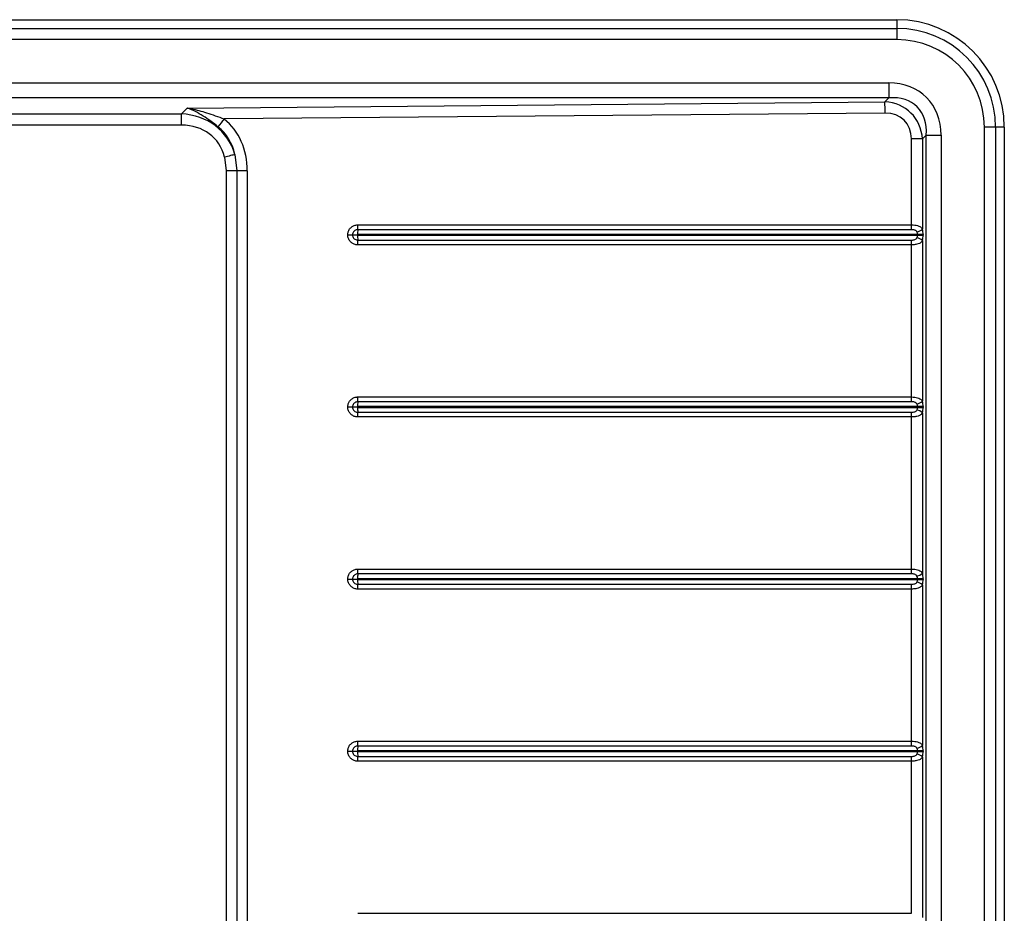
# Model space of a CAD drawing. Units: millimetres. Extents: x 449 to 1079, y 177 to 677.
# Drawn here: x 850 to 1079, y 469 to 677 of the extents above; entities that cross this region are included whole.
import ezdxf

# ---------------------------------------------------------------- set-up
doc = ezdxf.new("R2010")
doc.units = ezdxf.units.MM

msp = doc.modelspace()

# ---------------------------------------------------------------- linework, layer by layer
at = {"color": 7, "linetype": 'Continuous', "lineweight": 25}
for p, q in [((473.84, 676.77), (1053.84, 676.77)), ((1053.84, 676.77), (1053.84, 674.75)), ((473.84, 674.75), (1053.84, 674.75)), ((1053.84, 674.75), (1053.84, 672.15)), ((1053.84, 672.15), (473.84, 672.15)), ((475.65, 662.08), (1052.02, 662.08)), ((1052.02, 662.08), (1052.02, 658.61)), ((1052.02, 658.61), (475.65, 658.61)), ((888.94, 656.21), (1051.09, 657.68)), ((1051.09, 657.68), (1052.02, 658.61)), ((479.4, 654.86), (887.59, 654.86)), ((887.59, 654.86), (888.94, 656.21)), ((887.59, 652.26), (887.59, 654.86)), ((1051.13, 655.08), (897.5, 653.69)), ((887.59, 652.26), (479.4, 652.26)), ((1076.82, 651.77), (1074.22, 651.77)), ((1074.22, 201.77), (1074.22, 651.77)), ((1076.82, 651.77), (1076.82, 201.77)), ((1078.84, 651.77), (1076.82, 651.77)), ((1078.84, 651.77), (1078.84, 201.77)), ((1057.25, 629.09), (1057.25, 649.07)), ((1059.8, 649.07), (1057.25, 649.07)), ((1060.68, 649.95), (1059.8, 649.07)), ((1059.8, 649.07), (1059.8, 628.1)), ((1060.68, 649.95), (1064.15, 649.95)), ((1060.68, 203.58), (1060.68, 649.95)), ((1064.15, 649.95), (1064.15, 203.58)), ((900, 645.44), (900.47, 641.62)), ((898.01, 641.62), (897.62, 644.83)), ((900.47, 641.62), (898.01, 641.62)), ((898.01, 211.92), (898.01, 641.62)), ((902.88, 641.62), (900.47, 641.62)), ((900.47, 641.62), (900.47, 211.92)), ((902.88, 641.62), (902.88, 211.92)), ((1057.24, 627.97), (928.54, 627.97)), ((928.55, 629.09), (1057.25, 629.09)), ((926.22, 626.77), (927.34, 626.77)), ((927.34, 626.77), (928.44, 626.77)), ((1058.68, 626.86), (928.53, 626.86)), ((928.53, 626.68), (1058.68, 626.68)), ((928.54, 625.56), (1057.24, 625.56)), ((1059.96, 626.86), (1058.68, 626.86)), ((1058.68, 626.68), (1058.68, 626.86)), ((1058.68, 626.68), (1059.96, 626.68)), ((1059.8, 625.43), (1059.8, 588.1)), ((1059.96, 626.86), (1059.96, 626.68)), ((1057.25, 624.44), (928.55, 624.44)), ((1057.25, 589.09), (1057.25, 624.44)), ((928.55, 589.09), (1057.25, 589.09)), ((926.22, 586.77), (927.34, 586.77)), ((927.34, 586.77), (928.44, 586.77)), ((1058.68, 586.86), (928.53, 586.86)), ((928.53, 586.68), (1058.68, 586.68)), ((1057.24, 587.97), (928.54, 587.97)), ((1058.68, 586.68), (1058.68, 586.86)), ((1059.96, 586.86), (1058.68, 586.86)), ((1058.68, 586.68), (1059.96, 586.68)), ((1059.96, 586.86), (1059.96, 586.68)), ((928.54, 585.56), (1057.24, 585.56)), ((1057.25, 584.44), (928.55, 584.44)), ((1057.25, 549.09), (1057.25, 584.44)), ((1059.8, 585.43), (1059.8, 548.1)), ((1057.24, 547.97), (928.54, 547.97)), ((928.55, 549.09), (1057.25, 549.09)), ((926.22, 546.77), (927.34, 546.77)), ((927.34, 546.77), (928.44, 546.77)), ((1058.68, 546.86), (928.53, 546.86)), ((928.53, 546.68), (1058.68, 546.68)), ((928.54, 545.56), (1057.24, 545.56)), ((1058.68, 546.68), (1058.68, 546.86)), ((1059.96, 546.86), (1058.68, 546.86)), ((1058.68, 546.68), (1059.96, 546.68)), ((1059.8, 545.43), (1059.8, 508.1)), ((1059.96, 546.86), (1059.96, 546.68)), ((1057.25, 544.44), (928.55, 544.44)), ((1057.25, 509.09), (1057.25, 544.44)), ((928.55, 509.09), (1057.25, 509.09)), ((926.22, 506.77), (927.34, 506.77)), ((927.34, 506.77), (928.44, 506.77)), ((1058.68, 506.86), (928.53, 506.86)), ((928.53, 506.68), (1058.68, 506.68)), ((1057.24, 507.97), (928.54, 507.97)), ((1059.96, 506.86), (1058.68, 506.86)), ((1058.68, 506.68), (1058.68, 506.86)), ((1058.68, 506.68), (1059.96, 506.68)), ((1059.96, 506.86), (1059.96, 506.68)), ((928.54, 505.56), (1057.24, 505.56)), ((1057.25, 504.44), (928.55, 504.44)), ((1057.25, 469.09), (1057.25, 504.44)), ((1059.8, 505.43), (1059.8, 468.1)), ((928.55, 469.09), (1057.25, 469.09))]:
    msp.add_line(p, q, dxfattribs=at)
at = {"color": 7, "linetype": 'Continuous', "lineweight": 25, "flags": 128}
msp.add_lwpolyline([(900, 645.44), (899.78, 645.39), (899.53, 645.32), (899.26, 645.25), (898.96, 645.18), (898.64, 645.09), (898.31, 645.01), (897.97, 644.92), (897.62, 644.83)], dxfattribs=at)
at = {"color": 7, "linetype": 'Continuous', "lineweight": 25}
for centre, radius, start, end in [((1053.84, 651.77), 25, 0, 90), ((1053.84, 651.77), 22.98, 0, 90), ((1053.84, 651.77), 20.38, 0, 90), ((938.61, 654.35), 112.52, 0.3734, 1.6966), ((1028.35, 547.46), 168.55, 140.9292, 141.7105), ((996.86, 626.94), 68.33, 179.1322, 180.0647), ((859.95, 629.01), 68.6, 359.1306, 0.0656), ((988.58, 629.01), 68.67, 359.1318, 0.0659), ((1058.05, 630.08), 2.64, 280.4054, 311.5934), ((996.86, 626.6), 68.33, 179.9352, 180.8678), ((859.95, 624.52), 68.6, 359.9344, 0.8694), ((988.58, 624.52), 68.67, 359.9341, 0.8682), ((1058.05, 623.46), 2.64, 48.4075, 79.5927), ((859.95, 589.01), 68.6, 359.1306, 0.0656), ((988.58, 589.01), 68.67, 359.1318, 0.0659), ((996.86, 586.94), 68.33, 179.1322, 180.0648), ((996.86, 586.6), 68.33, 179.9353, 180.8678), ((1058.05, 590.08), 2.64, 280.4073, 311.5925), ((1058.05, 583.46), 2.64, 48.4066, 79.5946), ((859.95, 584.52), 68.6, 359.9344, 0.8694), ((988.58, 584.52), 68.67, 359.9341, 0.8682), ((996.86, 546.94), 68.33, 179.1322, 180.0647), ((859.95, 549.01), 68.6, 359.1306, 0.0657), ((988.58, 549.01), 68.67, 359.1318, 0.0659), ((1058.05, 550.08), 2.64, 280.4058, 311.593), ((996.86, 546.6), 68.33, 179.9353, 180.8678), ((859.95, 544.52), 68.6, 359.9344, 0.8694), ((988.58, 544.52), 68.67, 359.9341, 0.8682), ((1058.05, 543.46), 2.64, 48.4076, 79.5937), ((859.95, 509.01), 68.6, 359.1306, 0.0656), ((988.58, 509.01), 68.67, 359.1318, 0.0659), ((1058.05, 510.08), 2.64, 280.4054, 311.5934), ((996.86, 506.94), 68.33, 179.1322, 180.0647), ((996.86, 506.6), 68.33, 179.9353, 180.8678), ((1058.05, 503.46), 2.64, 48.4079, 79.5933), ((859.95, 504.52), 68.6, 359.9344, 0.8694), ((988.58, 504.52), 68.67, 359.9341, 0.8682)]:
    msp.add_arc(centre, radius, start, end, dxfattribs=at)
for centre, major_axis, ratio, start_param, end_param in [((1047.98, 645.91), (-12.78, -12.78), 0.774597, 2.482535, 3.800651), ((1049.05, 646.98), (8.26, 7.92), 0.873772, 5.647707, 6.965824), ((1047.98, 645.91), (10.59, 10.59), 0.667756, 5.624127, 6.942243), ((884.13, 638.41), (12.6, 12.6), 0.841953, 5.853675, 6.942243), ((1049.09, 646.98), (6.53, 6.36), 0.767508, 5.641155, 6.959271), ((884.13, 638.41), (-10.95, -10.95), 0.774597, 2.712082, 3.800651), ((881.9, 636.23), (16.8, 16.36), 0.767508, 5.641155, 6.373549), ((881.95, 636.23), (15.1, 14.77), 0.709942, 5.869334, 6.37218), ((1056.92, 626.86), (1.77, 0), 0.843862, 0, 0.428422), ((1058.22, 626.86), (0, 2.99), 0.582684, 4.712389, 5.140811), ((1056.92, 626.68), (1.77, 0), 0.843862, 5.854763, 6.283185), ((1058.22, 626.68), (0, 2.99), 0.582684, 4.283967, 4.712389), ((1056.92, 586.86), (1.77, 0), 0.843862, 0, 0.428422), ((1056.92, 586.68), (1.77, 0), 0.843862, 5.854763, 6.283185), ((1058.22, 586.86), (0, 2.99), 0.582684, 4.712389, 5.140811), ((1058.22, 586.68), (0, 2.99), 0.582684, 4.283967, 4.712389), ((1056.92, 546.86), (1.77, 0), 0.843862, 0, 0.428422), ((1058.22, 546.86), (0, 2.99), 0.582684, 4.712389, 5.140811), ((1056.92, 546.68), (1.77, 0), 0.843862, 5.854763, 6.283185), ((1058.22, 546.68), (0, 2.99), 0.582684, 4.283967, 4.712389), ((1058.22, 506.86), (0, 2.99), 0.582684, 4.712389, 5.140811), ((1056.92, 506.86), (1.77, 0), 0.843862, 0, 0.428422), ((1056.92, 506.68), (1.77, 0), 0.843862, 5.854763, 6.283185), ((1058.22, 506.68), (0, 2.99), 0.582684, 4.283967, 4.712389)]:
    msp.add_ellipse(centre, major_axis=major_axis, ratio=ratio, start_param=start_param, end_param=end_param, dxfattribs=at)
for points, knots in [([(888.94, 656.21), (888.95, 656.21), (889.26, 656.16), (890.75, 655.89), (893.61, 655.17), (896.13, 654.21), (897.5, 653.69)], [0, 0, 0, 0, 0.003185, 0.108577, 0.517722, 1, 1, 1, 1]), ([(896.06, 651.9), (895.5, 652.33), (894.37, 653.21), (892.62, 654.41), (890.81, 655.45), (889.57, 655.99), (888.95, 656.21), (888.94, 656.21)], [0, 0, 0, 0, 0.239704, 0.48675, 0.738854, 0.996851, 1, 1, 1, 1]), ([(926.22, 626.77), (926.23, 626.89), (926.25, 627.24), (926.44, 627.84), (926.89, 628.46), (927.55, 628.91), (928.14, 629.08), (928.47, 629.09), (928.55, 629.09)], [0, 0, 0, 0, 0.097136, 0.293169, 0.507752, 0.72235, 0.936963, 1, 1, 1, 1]), ([(928.54, 627.97), (928.42, 627.96), (928.18, 627.94), (927.84, 627.77), (927.56, 627.5), (927.37, 627.15), (927.35, 626.89), (927.34, 626.77)], [0, 0, 0, 0, 0.188657, 0.377327, 0.592008, 0.80666, 1, 1, 1, 1]), ([(1058.52, 627.48), (1058.52, 627.49), (1058.5, 627.52), (1058.43, 627.63), (1058.25, 627.78), (1057.95, 627.9), (1057.62, 627.96), (1057.37, 627.97), (1057.24, 627.97)], [0, 0, 0, 0, 0.0189511, 0.0726606, 0.3039154, 0.5082571, 0.7430787, 1, 1, 1, 1]), ([(1057.25, 629.09), (1057.51, 629.08), (1058.01, 629.07), (1058.69, 628.93), (1059.28, 628.69), (1059.62, 628.4), (1059.77, 628.16), (1059.8, 628.1)], [0, 0, 0, 0, 0.2338962, 0.4578987, 0.6677197, 0.9208057, 1, 1, 1, 1]), ([(928.55, 624.44), (928.41, 624.45), (928.01, 624.47), (927.38, 624.71), (926.76, 625.21), (926.35, 625.89), (926.23, 626.44), (926.23, 626.74), (926.22, 626.77)], [0, 0, 0, 0, 0.114396, 0.329084, 0.543767, 0.758439, 0.973093, 1, 1, 1, 1]), ([(927.34, 626.77), (927.35, 626.63), (927.38, 626.36), (927.58, 626), (927.89, 625.73), (928.23, 625.58), (928.45, 625.57), (928.54, 625.56)], [0, 0, 0, 0, 0.2146473, 0.4292944, 0.6439578, 0.8586617, 1, 1, 1, 1]), ([(928.53, 626.86), (928.53, 626.86), (928.51, 626.86), (928.49, 626.85), (928.47, 626.84), (928.45, 626.81), (928.44, 626.79), (928.44, 626.77), (928.44, 626.77)], [0, 0, 0, 0, 0.107525, 0.322717, 0.457942, 0.672243, 0.886582, 1, 1, 1, 1]), ([(928.44, 626.77), (928.44, 626.76), (928.44, 626.74), (928.46, 626.71), (928.47, 626.69), (928.5, 626.68), (928.52, 626.68), (928.53, 626.68), (928.53, 626.68)], [0, 0, 0, 0, 0.195137, 0.409145, 0.542477, 0.757581, 0.972633, 1, 1, 1, 1]), ([(1057.24, 625.56), (1057.32, 625.56), (1057.53, 625.57), (1057.85, 625.61), (1058.18, 625.72), (1058.41, 625.87), (1058.49, 626.01), (1058.52, 626.06)], [0, 0, 0, 0, 0.150987, 0.42034, 0.650678, 0.874587, 1, 1, 1, 1]), ([(1059.8, 625.43), (1059.74, 625.34), (1059.57, 625.06), (1059.14, 624.77), (1058.49, 624.55), (1057.83, 624.46), (1057.4, 624.45), (1057.25, 624.44)], [0, 0, 0, 0, 0.137419, 0.380231, 0.611749, 0.86311, 1, 1, 1, 1]), ([(926.22, 586.77), (926.23, 586.89), (926.25, 587.24), (926.44, 587.84), (926.89, 588.46), (927.55, 588.91), (928.14, 589.08), (928.47, 589.09), (928.55, 589.09)], [0, 0, 0, 0, 0.097136, 0.293168, 0.50775, 0.722351, 0.936964, 1, 1, 1, 1]), ([(1057.25, 589.09), (1057.51, 589.08), (1058.01, 589.07), (1058.69, 588.93), (1059.28, 588.69), (1059.62, 588.4), (1059.77, 588.16), (1059.8, 588.1)], [0, 0, 0, 0, 0.233896, 0.4579, 0.66772, 0.920808, 1, 1, 1, 1]), ([(928.55, 584.44), (928.41, 584.45), (928.01, 584.47), (927.38, 584.71), (926.76, 585.21), (926.35, 585.89), (926.23, 586.44), (926.23, 586.74), (926.22, 586.77)], [0, 0, 0, 0, 0.114396, 0.329083, 0.543766, 0.758439, 0.973093, 1, 1, 1, 1]), ([(928.54, 587.97), (928.42, 587.96), (928.18, 587.94), (927.84, 587.77), (927.56, 587.5), (927.37, 587.15), (927.35, 586.89), (927.34, 586.77)], [0, 0, 0, 0, 0.188657, 0.377327, 0.592008, 0.80666, 1, 1, 1, 1]), ([(927.34, 586.77), (927.35, 586.63), (927.38, 586.36), (927.58, 586), (927.89, 585.73), (928.23, 585.58), (928.45, 585.57), (928.54, 585.56)], [0, 0, 0, 0, 0.2146482, 0.4292891, 0.6439586, 0.8586603, 1, 1, 1, 1]), ([(928.53, 586.86), (928.53, 586.86), (928.51, 586.86), (928.49, 586.85), (928.47, 586.84), (928.45, 586.81), (928.44, 586.79), (928.44, 586.77), (928.44, 586.77)], [0, 0, 0, 0, 0.107514, 0.322734, 0.457956, 0.672251, 0.886585, 1, 1, 1, 1]), ([(928.44, 586.77), (928.44, 586.76), (928.44, 586.74), (928.46, 586.71), (928.47, 586.69), (928.5, 586.68), (928.52, 586.68), (928.53, 586.68), (928.53, 586.68)], [0, 0, 0, 0, 0.195137, 0.409145, 0.542477, 0.757581, 0.972633, 1, 1, 1, 1]), ([(1058.52, 587.48), (1058.52, 587.49), (1058.5, 587.52), (1058.43, 587.63), (1058.25, 587.78), (1057.95, 587.9), (1057.62, 587.96), (1057.37, 587.97), (1057.24, 587.97)], [0, 0, 0, 0, 0.018959, 0.072661, 0.303921, 0.508258, 0.743079, 1, 1, 1, 1]), ([(1057.24, 585.56), (1057.32, 585.56), (1057.53, 585.57), (1057.85, 585.61), (1058.18, 585.72), (1058.41, 585.87), (1058.49, 586.01), (1058.52, 586.06)], [0, 0, 0, 0, 0.150987, 0.420341, 0.650682, 0.874587, 1, 1, 1, 1]), ([(1059.8, 585.43), (1059.74, 585.34), (1059.57, 585.06), (1059.14, 584.77), (1058.49, 584.55), (1057.83, 584.46), (1057.4, 584.45), (1057.25, 584.44)], [0, 0, 0, 0, 0.137419, 0.380232, 0.611749, 0.86311, 1, 1, 1, 1]), ([(926.22, 546.77), (926.23, 546.89), (926.25, 547.24), (926.44, 547.84), (926.89, 548.46), (927.55, 548.91), (928.14, 549.08), (928.47, 549.09), (928.55, 549.09)], [0, 0, 0, 0, 0.097138, 0.293168, 0.507751, 0.72235, 0.936964, 1, 1, 1, 1]), ([(928.54, 547.97), (928.42, 547.96), (928.18, 547.94), (927.84, 547.77), (927.56, 547.5), (927.37, 547.15), (927.35, 546.89), (927.34, 546.77)], [0, 0, 0, 0, 0.188657, 0.377328, 0.592009, 0.80666, 1, 1, 1, 1]), ([(1058.52, 547.48), (1058.52, 547.49), (1058.5, 547.52), (1058.43, 547.63), (1058.25, 547.78), (1057.95, 547.9), (1057.62, 547.96), (1057.37, 547.97), (1057.24, 547.97)], [0, 0, 0, 0, 0.0189511, 0.0726568, 0.3039148, 0.5082567, 0.7430785, 1, 1, 1, 1]), ([(1057.25, 549.09), (1057.51, 549.08), (1058.01, 549.07), (1058.69, 548.93), (1059.28, 548.69), (1059.62, 548.4), (1059.77, 548.16), (1059.8, 548.1)], [0, 0, 0, 0, 0.233896, 0.457899, 0.667719, 0.920807, 1, 1, 1, 1]), ([(928.55, 544.44), (928.41, 544.45), (928.01, 544.47), (927.38, 544.71), (926.76, 545.21), (926.35, 545.89), (926.23, 546.44), (926.23, 546.74), (926.22, 546.77)], [0, 0, 0, 0, 0.114396, 0.329083, 0.543768, 0.758438, 0.973093, 1, 1, 1, 1]), ([(927.34, 546.77), (927.35, 546.63), (927.38, 546.36), (927.58, 546), (927.89, 545.73), (928.23, 545.58), (928.45, 545.57), (928.54, 545.56)], [0, 0, 0, 0, 0.214644, 0.4292915, 0.643958, 0.8586609, 1, 1, 1, 1]), ([(928.53, 546.86), (928.53, 546.86), (928.51, 546.86), (928.49, 546.85), (928.47, 546.84), (928.45, 546.81), (928.44, 546.79), (928.44, 546.77), (928.44, 546.77)], [0, 0, 0, 0, 0.107511, 0.322709, 0.457958, 0.672208, 0.886537, 1, 1, 1, 1]), ([(928.44, 546.77), (928.44, 546.76), (928.44, 546.74), (928.46, 546.71), (928.47, 546.69), (928.5, 546.68), (928.52, 546.68), (928.53, 546.68), (928.53, 546.68)], [0, 0, 0, 0, 0.195141, 0.409152, 0.542486, 0.757568, 0.972634, 1, 1, 1, 1]), ([(1057.24, 545.56), (1057.32, 545.56), (1057.53, 545.57), (1057.85, 545.61), (1058.18, 545.72), (1058.41, 545.87), (1058.49, 546.01), (1058.52, 546.06)], [0, 0, 0, 0, 0.150987, 0.42034, 0.65068, 0.874587, 1, 1, 1, 1]), ([(1059.8, 545.43), (1059.74, 545.34), (1059.57, 545.06), (1059.14, 544.77), (1058.49, 544.55), (1057.83, 544.46), (1057.4, 544.45), (1057.25, 544.44)], [0, 0, 0, 0, 0.1374193, 0.3802314, 0.6117491, 0.8631099, 1, 1, 1, 1]), ([(926.22, 506.77), (926.23, 506.89), (926.25, 507.24), (926.44, 507.84), (926.89, 508.46), (927.55, 508.91), (928.14, 509.08), (928.47, 509.09), (928.55, 509.09)], [0, 0, 0, 0, 0.097138, 0.293168, 0.507751, 0.72235, 0.936964, 1, 1, 1, 1]), ([(1057.25, 509.09), (1057.51, 509.08), (1058.01, 509.07), (1058.69, 508.93), (1059.28, 508.69), (1059.62, 508.4), (1059.77, 508.16), (1059.8, 508.1)], [0, 0, 0, 0, 0.233896, 0.457899, 0.66772, 0.920807, 1, 1, 1, 1]), ([(928.55, 504.44), (928.41, 504.45), (928.01, 504.47), (927.38, 504.71), (926.76, 505.21), (926.35, 505.89), (926.23, 506.44), (926.23, 506.74), (926.22, 506.77)], [0, 0, 0, 0, 0.114396, 0.329083, 0.543766, 0.758439, 0.973093, 1, 1, 1, 1]), ([(928.54, 507.97), (928.42, 507.96), (928.18, 507.94), (927.84, 507.77), (927.56, 507.5), (927.37, 507.15), (927.35, 506.89), (927.34, 506.77)], [0, 0, 0, 0, 0.188657, 0.377328, 0.592008, 0.80666, 1, 1, 1, 1]), ([(927.34, 506.77), (927.35, 506.63), (927.38, 506.36), (927.58, 506), (927.89, 505.73), (928.23, 505.58), (928.45, 505.57), (928.54, 505.56)], [0, 0, 0, 0, 0.214644, 0.4292915, 0.643958, 0.8586609, 1, 1, 1, 1]), ([(928.53, 506.86), (928.53, 506.86), (928.51, 506.86), (928.49, 506.85), (928.47, 506.84), (928.45, 506.81), (928.44, 506.79), (928.44, 506.77), (928.44, 506.77)], [0, 0, 0, 0, 0.107518, 0.322704, 0.457955, 0.672249, 0.886534, 1, 1, 1, 1]), ([(928.44, 506.77), (928.44, 506.76), (928.44, 506.74), (928.46, 506.71), (928.47, 506.69), (928.5, 506.68), (928.52, 506.68), (928.53, 506.68), (928.53, 506.68)], [0, 0, 0, 0, 0.195141, 0.409152, 0.542486, 0.757568, 0.972634, 1, 1, 1, 1]), ([(1058.52, 507.48), (1058.52, 507.49), (1058.5, 507.52), (1058.43, 507.63), (1058.25, 507.78), (1057.95, 507.9), (1057.62, 507.96), (1057.37, 507.97), (1057.24, 507.97)], [0, 0, 0, 0, 0.018951, 0.072657, 0.303915, 0.508257, 0.743079, 1, 1, 1, 1]), ([(1057.24, 505.56), (1057.32, 505.56), (1057.53, 505.57), (1057.85, 505.61), (1058.18, 505.72), (1058.41, 505.87), (1058.49, 506.01), (1058.52, 506.06)], [0, 0, 0, 0, 0.150987, 0.42034, 0.65068, 0.874587, 1, 1, 1, 1]), ([(1059.8, 505.43), (1059.74, 505.34), (1059.57, 505.06), (1059.14, 504.77), (1058.49, 504.55), (1057.83, 504.46), (1057.4, 504.45), (1057.25, 504.44)], [0, 0, 0, 0, 0.1374192, 0.3802312, 0.6117494, 0.86311, 1, 1, 1, 1])]:
    msp.add_open_spline(points, degree=3, knots=knots, dxfattribs=at)

doc.saveas('drawing.dxf')
